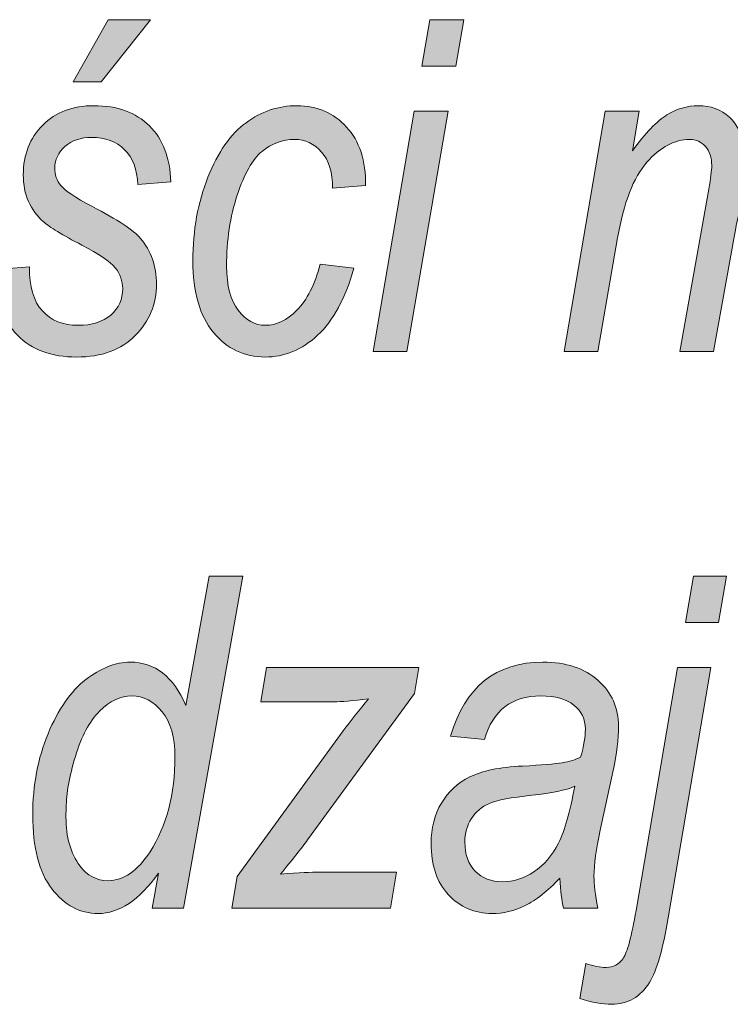
# Model space of a CAD drawing. Units: millimetres. Extents: x 3 to 1189, y 0 to 841.
# Drawn here: x 1013 to 1023, y 19 to 32 of the extents above; entities that cross this region are included whole.
import ezdxf

# ---------------------------------------------------------------- set-up
doc = ezdxf.new("R2010")
doc.units = ezdxf.units.MM
doc.header["$MEASUREMENT"] = 0
doc.layers.add('Warstwa 1', color=7, linetype='Continuous', lineweight=0)

# ---------------------------------------------------------------- blocks, each defined once
blk = doc.blocks.new('Block_14')
at = {"layer": 'Warstwa 1', "true_color": 0x000000, "transparency": 33554687}
h = blk.add_hatch(color=18, dxfattribs=at)
h.dxf.hatch_style = 2
edge = h.paths.add_edge_path()
edge.add_spline(control_points=[(1014.165, 30.791), (1014.165, 30.791), (1014.612, 31.587), (1014.612, 31.587), (1014.612, 31.587), (1015.154, 31.587), (1015.154, 31.587), (1015.154, 31.587), (1014.522, 30.791), (1014.522, 30.791), (1014.522, 30.791), (1014.165, 30.791), (1014.165, 30.791)], knot_values=[0, 0, 0, 0, 1, 1, 1, 2, 2, 2, 3, 3, 3, 4, 4, 4, 4], degree=3, periodic=0)
edge = h.paths.add_edge_path()
edge.add_spline(control_points=[(1013.175, 28.392), (1013.175, 28.392), (1013.604, 28.424), (1013.604, 28.424), (1013.602, 28.173), (1013.657, 27.985), (1013.769, 27.862), (1013.881, 27.738), (1014.033, 27.677), (1014.226, 27.677), (1014.402, 27.677), (1014.541, 27.72), (1014.644, 27.808), (1014.746, 27.896), (1014.797, 28.009), (1014.797, 28.146), (1014.797, 28.244), (1014.765, 28.333), (1014.702, 28.412), (1014.636, 28.491), (1014.494, 28.588), (1014.276, 28.702), (1014.025, 28.833), (1013.859, 28.934), (1013.779, 29.005), (1013.699, 29.075), (1013.636, 29.161), (1013.592, 29.263), (1013.547, 29.364), (1013.525, 29.477), (1013.525, 29.603), (1013.525, 29.86), (1013.608, 30.071), (1013.774, 30.238), (1013.941, 30.404), (1014.159, 30.487), (1014.429, 30.487), (1014.728, 30.487), (1014.965, 30.401), (1015.139, 30.23), (1015.313, 30.059), (1015.404, 29.82), (1015.411, 29.513), (1015.411, 29.513), (1014.989, 29.478), (1014.989, 29.478), (1014.983, 29.672), (1014.927, 29.82), (1014.822, 29.924), (1014.716, 30.029), (1014.575, 30.081), (1014.397, 30.081), (1014.258, 30.081), (1014.145, 30.042), (1014.058, 29.964), (1013.972, 29.886), (1013.928, 29.795), (1013.928, 29.693), (1013.928, 29.604), (1013.954, 29.528), (1014.006, 29.464), (1014.058, 29.398), (1014.191, 29.311), (1014.403, 29.2), (1014.73, 29.029), (1014.937, 28.892), (1015.026, 28.789), (1015.161, 28.629), (1015.229, 28.434), (1015.229, 28.204), (1015.229, 27.949), (1015.139, 27.73), (1014.958, 27.546), (1014.778, 27.363), (1014.528, 27.271), (1014.208, 27.271), (1013.885, 27.271), (1013.633, 27.363), (1013.45, 27.549), (1013.266, 27.734), (1013.175, 27.996), (1013.175, 28.334), (1013.175, 28.334), (1013.175, 28.392), (1013.175, 28.392)], knot_values=[0, 0, 0, 0, 1, 1, 1, 2, 2, 2, 3, 3, 3, 4, 4, 4, 5, 5, 5, 6, 6, 6, 7, 7, 7, 8, 8, 8, 9, 9, 9, 10, 10, 10, 11, 11, 11, 12, 12, 12, 13, 13, 13, 14, 14, 14, 15, 15, 15, 16, 16, 16, 17, 17, 17, 18, 18, 18, 19, 19, 19, 20, 20, 20, 21, 21, 21, 22, 22, 22, 23, 23, 23, 24, 24, 24, 25, 25, 25, 26, 26, 26, 27, 27, 27, 28, 28, 28, 28], degree=3, periodic=0)
h = blk.add_hatch(color=18, dxfattribs=at)
h.dxf.hatch_style = 2
edge = h.paths.add_edge_path()
edge.add_spline(control_points=[(1018.627, 30.993), (1018.627, 30.993), (1018.729, 31.587), (1018.729, 31.587), (1018.729, 31.587), (1019.161, 31.587), (1019.161, 31.587), (1019.161, 31.587), (1019.059, 30.993), (1019.059, 30.993), (1019.059, 30.993), (1018.627, 30.993), (1018.627, 30.993)], knot_values=[0, 0, 0, 0, 1, 1, 1, 2, 2, 2, 3, 3, 3, 4, 4, 4, 4], degree=3, periodic=0)
edge = h.paths.add_edge_path()
edge.add_spline(control_points=[(1018.001, 27.34), (1018.001, 27.34), (1018.528, 30.417), (1018.528, 30.417), (1018.528, 30.417), (1018.96, 30.417), (1018.96, 30.417), (1018.96, 30.417), (1018.434, 27.34), (1018.434, 27.34), (1018.434, 27.34), (1018.001, 27.34), (1018.001, 27.34)], knot_values=[0, 0, 0, 0, 1, 1, 1, 2, 2, 2, 3, 3, 3, 4, 4, 4, 4], degree=3, periodic=0)
h = blk.add_hatch(color=18, dxfattribs=at)
h.dxf.hatch_style = 2
edge = h.paths.add_edge_path()
edge.add_spline(control_points=[(1017.326, 28.461), (1017.326, 28.461), (1017.755, 28.407), (1017.755, 28.407), (1017.647, 28.022), (1017.492, 27.737), (1017.292, 27.55), (1017.091, 27.364), (1016.867, 27.271), (1016.619, 27.271), (1016.353, 27.271), (1016.132, 27.376), (1015.958, 27.587), (1015.783, 27.797), (1015.695, 28.102), (1015.695, 28.502), (1015.695, 28.894), (1015.76, 29.251), (1015.888, 29.571), (1016.017, 29.892), (1016.178, 30.125), (1016.375, 30.269), (1016.571, 30.414), (1016.789, 30.487), (1017.028, 30.487), (1017.287, 30.487), (1017.498, 30.396), (1017.663, 30.214), (1017.827, 30.033), (1017.908, 29.784), (1017.906, 29.467), (1017.906, 29.467), (1017.483, 29.432), (1017.483, 29.432), (1017.483, 29.633), (1017.436, 29.787), (1017.342, 29.894), (1017.248, 30.001), (1017.132, 30.055), (1016.995, 30.055), (1016.842, 30.055), (1016.704, 30.004), (1016.581, 29.903), (1016.459, 29.801), (1016.352, 29.614), (1016.262, 29.341), (1016.172, 29.067), (1016.127, 28.765), (1016.127, 28.432), (1016.127, 28.185), (1016.176, 27.998), (1016.274, 27.869), (1016.372, 27.741), (1016.489, 27.677), (1016.625, 27.677), (1016.764, 27.677), (1016.898, 27.741), (1017.027, 27.87), (1017.155, 28), (1017.255, 28.197), (1017.326, 28.461)], knot_values=[0, 0, 0, 0, 1, 1, 1, 2, 2, 2, 3, 3, 3, 4, 4, 4, 5, 5, 5, 6, 6, 6, 7, 7, 7, 8, 8, 8, 9, 9, 9, 10, 10, 10, 11, 11, 11, 12, 12, 12, 13, 13, 13, 14, 14, 14, 15, 15, 15, 16, 16, 16, 17, 17, 17, 18, 18, 18, 19, 19, 19, 20, 20, 20, 20], degree=3, periodic=0)
h = blk.add_hatch(color=18, dxfattribs=at)
h.dxf.hatch_style = 2
edge = h.paths.add_edge_path()
edge.add_spline(control_points=[(1020.447, 27.34), (1020.447, 27.34), (1020.973, 30.417), (1020.973, 30.417), (1020.973, 30.417), (1021.405, 30.417), (1021.405, 30.417), (1021.405, 30.417), (1021.319, 29.91), (1021.319, 29.91), (1021.487, 30.138), (1021.634, 30.291), (1021.761, 30.369), (1021.888, 30.447), (1022.023, 30.487), (1022.165, 30.487), (1022.321, 30.487), (1022.453, 30.437), (1022.561, 30.339), (1022.668, 30.24), (1022.739, 30.097), (1022.775, 29.91), (1022.902, 30.103), (1023.038, 30.248), (1023.181, 30.343), (1023.324, 30.439), (1023.473, 30.487), (1023.63, 30.487), (1023.829, 30.487), (1023.984, 30.427), (1024.096, 30.309), (1024.207, 30.19), (1024.262, 30.019), (1024.262, 29.794), (1024.262, 29.695), (1024.242, 29.537), (1024.202, 29.319), (1024.202, 29.319), (1023.848, 27.34), (1023.848, 27.34), (1023.848, 27.34), (1023.416, 27.34), (1023.416, 27.34), (1023.416, 27.34), (1023.78, 29.374), (1023.78, 29.374), (1023.811, 29.54), (1023.826, 29.66), (1023.826, 29.733), (1023.826, 29.838), (1023.799, 29.917), (1023.745, 29.972), (1023.69, 30.027), (1023.618, 30.055), (1023.527, 30.055), (1023.407, 30.055), (1023.281, 30.011), (1023.15, 29.923), (1023.018, 29.835), (1022.913, 29.715), (1022.835, 29.561), (1022.756, 29.407), (1022.687, 29.164), (1022.626, 28.832), (1022.626, 28.832), (1022.359, 27.34), (1022.359, 27.34), (1022.359, 27.34), (1021.927, 27.34), (1021.927, 27.34), (1021.927, 27.34), (1022.296, 29.418), (1022.296, 29.418), (1022.322, 29.559), (1022.335, 29.66), (1022.335, 29.722), (1022.335, 29.824), (1022.308, 29.905), (1022.254, 29.965), (1022.201, 30.025), (1022.134, 30.055), (1022.054, 30.055), (1021.861, 30.055), (1021.678, 29.958), (1021.505, 29.764), (1021.333, 29.57), (1021.208, 29.246), (1021.13, 28.795), (1021.13, 28.795), (1020.879, 27.34), (1020.879, 27.34), (1020.879, 27.34), (1020.447, 27.34), (1020.447, 27.34)], knot_values=[0, 0, 0, 0, 1, 1, 1, 2, 2, 2, 3, 3, 3, 4, 4, 4, 5, 5, 5, 6, 6, 6, 7, 7, 7, 8, 8, 8, 9, 9, 9, 10, 10, 10, 11, 11, 11, 12, 12, 12, 13, 13, 13, 14, 14, 14, 15, 15, 15, 16, 16, 16, 17, 17, 17, 18, 18, 18, 19, 19, 19, 20, 20, 20, 21, 21, 21, 22, 22, 22, 23, 23, 23, 24, 24, 24, 25, 25, 25, 26, 26, 26, 27, 27, 27, 28, 28, 28, 29, 29, 29, 30, 30, 30, 31, 31, 31, 31], degree=3, periodic=0)
h = blk.add_hatch(color=18, dxfattribs=at)
h.dxf.hatch_style = 2
edge = h.paths.add_edge_path()
edge.add_spline(control_points=[(1014.075, 21.509), (1014.075, 21.509), (1014.071, 21.385), (1014.071, 21.385), (1014.071, 21.13), (1014.131, 20.921), (1014.25, 20.759), (1014.342, 20.634), (1014.462, 20.571), (1014.612, 20.571), (1014.807, 20.571), (1014.986, 20.694), (1015.148, 20.942), (1015.36, 21.272), (1015.466, 21.678), (1015.466, 22.159), (1015.466, 22.406), (1015.412, 22.597), (1015.302, 22.732), (1015.193, 22.867), (1015.064, 22.935), (1014.914, 22.935), (1014.767, 22.935), (1014.63, 22.87), (1014.501, 22.741), (1014.373, 22.612), (1014.269, 22.417), (1014.191, 22.159), (1014.113, 21.9), (1014.075, 21.683), (1014.075, 21.509)], knot_values=[0, 0, 0, 0, 1, 1, 1, 2, 2, 2, 3, 3, 3, 4, 4, 4, 5, 5, 5, 6, 6, 6, 7, 7, 7, 8, 8, 8, 9, 9, 9, 10, 10, 10, 10], degree=3, periodic=0)
edge = h.paths.add_edge_path()
edge.add_spline(control_points=[(1015.254, 20.666), (1015.01, 20.323), (1014.753, 20.151), (1014.482, 20.151), (1014.25, 20.151), (1014.052, 20.256), (1013.89, 20.467), (1013.727, 20.677), (1013.646, 20.993), (1013.646, 21.414), (1013.646, 21.791), (1013.711, 22.136), (1013.842, 22.45), (1013.972, 22.763), (1014.133, 22.995), (1014.324, 23.143), (1014.516, 23.292), (1014.706, 23.367), (1014.895, 23.367), (1015.209, 23.367), (1015.446, 23.182), (1015.606, 22.813), (1015.606, 22.813), (1015.903, 24.467), (1015.903, 24.467), (1015.903, 24.467), (1016.335, 24.467), (1016.335, 24.467), (1016.335, 24.467), (1015.575, 20.22), (1015.575, 20.22), (1015.575, 20.22), (1015.175, 20.22), (1015.175, 20.22), (1015.175, 20.22), (1015.254, 20.666), (1015.254, 20.666)], knot_values=[0, 0, 0, 0, 1, 1, 1, 2, 2, 2, 3, 3, 3, 4, 4, 4, 5, 5, 5, 6, 6, 6, 7, 7, 7, 8, 8, 8, 9, 9, 9, 10, 10, 10, 11, 11, 11, 12, 12, 12, 12], degree=3, periodic=0)
h = blk.add_hatch(color=18, dxfattribs=at)
h.dxf.hatch_style = 2
edge = h.paths.add_edge_path()
edge.add_spline(control_points=[(1021.998, 23.873), (1021.998, 23.873), (1022.1, 24.467), (1022.1, 24.467), (1022.1, 24.467), (1022.524, 24.467), (1022.524, 24.467), (1022.524, 24.467), (1022.423, 23.873), (1022.423, 23.873), (1022.423, 23.873), (1021.998, 23.873), (1021.998, 23.873)], knot_values=[0, 0, 0, 0, 1, 1, 1, 2, 2, 2, 3, 3, 3, 4, 4, 4, 4], degree=3, periodic=0)
edge = h.paths.add_edge_path()
edge.add_spline(control_points=[(1020.645, 19.064), (1020.645, 19.064), (1020.724, 19.511), (1020.724, 19.511), (1020.821, 19.478), (1020.908, 19.461), (1020.984, 19.461), (1021.076, 19.461), (1021.148, 19.5), (1021.201, 19.577), (1021.255, 19.654), (1021.31, 19.859), (1021.367, 20.191), (1021.367, 20.191), (1021.899, 23.297), (1021.899, 23.297), (1021.899, 23.297), (1022.325, 23.297), (1022.325, 23.297), (1022.325, 23.297), (1021.779, 20.097), (1021.779, 20.097), (1021.71, 19.691), (1021.63, 19.415), (1021.54, 19.27), (1021.422, 19.083), (1021.26, 18.989), (1021.052, 18.989), (1020.94, 18.989), (1020.805, 19.014), (1020.645, 19.064)], knot_values=[0, 0, 0, 0, 1, 1, 1, 2, 2, 2, 3, 3, 3, 4, 4, 4, 5, 5, 5, 6, 6, 6, 7, 7, 7, 8, 8, 8, 9, 9, 9, 10, 10, 10, 10], degree=3, periodic=0)
h = blk.add_hatch(color=18, dxfattribs=at)
h.dxf.hatch_style = 2
edge = h.paths.add_edge_path()
edge.add_spline(control_points=[(1020.581, 21.779), (1020.472, 21.729), (1020.289, 21.69), (1020.032, 21.663), (1019.768, 21.636), (1019.587, 21.601), (1019.489, 21.559), (1019.391, 21.516), (1019.314, 21.452), (1019.259, 21.365), (1019.204, 21.278), (1019.176, 21.177), (1019.176, 21.063), (1019.176, 20.907), (1019.22, 20.783), (1019.308, 20.693), (1019.395, 20.602), (1019.512, 20.557), (1019.659, 20.557), (1019.797, 20.557), (1019.931, 20.599), (1020.059, 20.684), (1020.188, 20.769), (1020.293, 20.891), (1020.374, 21.052), (1020.455, 21.212), (1020.523, 21.454), (1020.581, 21.779)], knot_values=[0, 0, 0, 0, 1, 1, 1, 2, 2, 2, 3, 3, 3, 4, 4, 4, 5, 5, 5, 6, 6, 6, 7, 7, 7, 8, 8, 8, 9, 9, 9, 9], degree=3, periodic=0)
edge = h.paths.add_edge_path()
edge.add_spline(control_points=[(1020.392, 20.603), (1020.234, 20.437), (1020.085, 20.32), (1019.946, 20.252), (1019.807, 20.184), (1019.666, 20.151), (1019.523, 20.151), (1019.299, 20.151), (1019.114, 20.231), (1018.966, 20.391), (1018.818, 20.551), (1018.744, 20.77), (1018.744, 21.046), (1018.744, 21.243), (1018.788, 21.415), (1018.875, 21.562), (1018.961, 21.709), (1019.083, 21.821), (1019.24, 21.899), (1019.397, 21.977), (1019.621, 22.023), (1019.914, 22.037), (1020.16, 22.05), (1020.329, 22.065), (1020.421, 22.08), (1020.513, 22.096), (1020.591, 22.119), (1020.656, 22.15), (1020.698, 22.297), (1020.718, 22.416), (1020.718, 22.509), (1020.718, 22.638), (1020.669, 22.741), (1020.572, 22.818), (1020.474, 22.896), (1020.334, 22.935), (1020.149, 22.935), (1019.777, 22.935), (1019.536, 22.75), (1019.425, 22.379), (1019.425, 22.379), (1018.991, 22.422), (1018.991, 22.422), (1019.179, 23.052), (1019.573, 23.367), (1020.175, 23.367), (1020.471, 23.367), (1020.707, 23.289), (1020.881, 23.133), (1021.055, 22.978), (1021.142, 22.782), (1021.142, 22.547), (1021.142, 22.386), (1021.119, 22.196), (1021.073, 21.979), (1021.073, 21.979), (1020.908, 21.217), (1020.908, 21.217), (1020.855, 20.975), (1020.828, 20.779), (1020.828, 20.629), (1020.828, 20.526), (1020.844, 20.389), (1020.878, 20.22), (1020.878, 20.22), (1020.436, 20.22), (1020.436, 20.22), (1020.415, 20.317), (1020.4, 20.444), (1020.392, 20.603)], knot_values=[0, 0, 0, 0, 1, 1, 1, 2, 2, 2, 3, 3, 3, 4, 4, 4, 5, 5, 5, 6, 6, 6, 7, 7, 7, 8, 8, 8, 9, 9, 9, 10, 10, 10, 11, 11, 11, 12, 12, 12, 13, 13, 13, 14, 14, 14, 15, 15, 15, 16, 16, 16, 17, 17, 17, 18, 18, 18, 19, 19, 19, 20, 20, 20, 21, 21, 21, 22, 22, 22, 23, 23, 23, 23], degree=3, periodic=0)
h = blk.add_hatch(color=18, dxfattribs=at)
h.dxf.hatch_style = 2
edge = h.paths.add_edge_path()
edge.add_spline(control_points=[(1016.192, 20.22), (1016.192, 20.22), (1016.261, 20.626), (1016.261, 20.626), (1016.261, 20.626), (1017.619, 22.489), (1017.619, 22.489), (1017.715, 22.62), (1017.823, 22.756), (1017.943, 22.897), (1017.738, 22.872), (1017.59, 22.86), (1017.5, 22.86), (1017.5, 22.86), (1016.563, 22.86), (1016.563, 22.86), (1016.563, 22.86), (1016.638, 23.297), (1016.638, 23.297), (1016.638, 23.297), (1018.588, 23.297), (1018.588, 23.297), (1018.588, 23.297), (1018.533, 22.967), (1018.533, 22.967), (1018.533, 22.967), (1017.163, 21.092), (1017.163, 21.092), (1017.085, 20.986), (1016.97, 20.84), (1016.818, 20.655), (1017.056, 20.672), (1017.219, 20.681), (1017.308, 20.681), (1017.308, 20.681), (1018.302, 20.681), (1018.302, 20.681), (1018.302, 20.681), (1018.223, 20.22), (1018.223, 20.22), (1018.223, 20.22), (1016.192, 20.22), (1016.192, 20.22)], knot_values=[0, 0, 0, 0, 1, 1, 1, 2, 2, 2, 3, 3, 3, 4, 4, 4, 5, 5, 5, 6, 6, 6, 7, 7, 7, 8, 8, 8, 9, 9, 9, 10, 10, 10, 11, 11, 11, 12, 12, 12, 13, 13, 13, 14, 14, 14, 14], degree=3, periodic=0)
at = {"layer": 'Warstwa 1'}
for points, knots in [([(1014.165, 30.791), (1014.165, 30.791), (1014.612, 31.587), (1014.612, 31.587), (1014.612, 31.587), (1015.154, 31.587), (1015.154, 31.587), (1015.154, 31.587), (1014.522, 30.791), (1014.522, 30.791), (1014.522, 30.791), (1014.165, 30.791), (1014.165, 30.791)], [0, 0, 0, 0, 1, 1, 1, 2, 2, 2, 3, 3, 3, 4, 4, 4, 4]), ([(1018.627, 30.993), (1018.627, 30.993), (1018.729, 31.587), (1018.729, 31.587), (1018.729, 31.587), (1019.161, 31.587), (1019.161, 31.587), (1019.161, 31.587), (1019.059, 30.993), (1019.059, 30.993), (1019.059, 30.993), (1018.627, 30.993), (1018.627, 30.993)], [0, 0, 0, 0, 1, 1, 1, 2, 2, 2, 3, 3, 3, 4, 4, 4, 4]), ([(1013.175, 28.392), (1013.175, 28.392), (1013.604, 28.424), (1013.604, 28.424), (1013.602, 28.173), (1013.657, 27.985), (1013.769, 27.862), (1013.881, 27.738), (1014.033, 27.677), (1014.226, 27.677), (1014.402, 27.677), (1014.541, 27.72), (1014.644, 27.808), (1014.746, 27.896), (1014.797, 28.009), (1014.797, 28.146), (1014.797, 28.244), (1014.765, 28.333), (1014.702, 28.412), (1014.636, 28.491), (1014.494, 28.588), (1014.276, 28.702), (1014.025, 28.833), (1013.859, 28.934), (1013.779, 29.005), (1013.699, 29.075), (1013.636, 29.161), (1013.592, 29.263), (1013.547, 29.364), (1013.525, 29.477), (1013.525, 29.603), (1013.525, 29.86), (1013.608, 30.071), (1013.774, 30.238), (1013.941, 30.404), (1014.159, 30.487), (1014.429, 30.487), (1014.728, 30.487), (1014.965, 30.401), (1015.139, 30.23), (1015.313, 30.059), (1015.404, 29.82), (1015.411, 29.513), (1015.411, 29.513), (1014.989, 29.478), (1014.989, 29.478), (1014.983, 29.672), (1014.927, 29.82), (1014.822, 29.924), (1014.716, 30.029), (1014.575, 30.081), (1014.397, 30.081), (1014.258, 30.081), (1014.145, 30.042), (1014.058, 29.964), (1013.972, 29.886), (1013.928, 29.795), (1013.928, 29.693), (1013.928, 29.604), (1013.954, 29.528), (1014.006, 29.464), (1014.058, 29.398), (1014.191, 29.311), (1014.403, 29.2), (1014.73, 29.029), (1014.937, 28.892), (1015.026, 28.789), (1015.161, 28.629), (1015.229, 28.434), (1015.229, 28.204), (1015.229, 27.949), (1015.139, 27.73), (1014.958, 27.546), (1014.778, 27.363), (1014.528, 27.271), (1014.208, 27.271), (1013.885, 27.271), (1013.633, 27.363), (1013.45, 27.549), (1013.266, 27.734), (1013.175, 27.996), (1013.175, 28.334), (1013.175, 28.334), (1013.175, 28.392), (1013.175, 28.392)], [0, 0, 0, 0, 1, 1, 1, 2, 2, 2, 3, 3, 3, 4, 4, 4, 5, 5, 5, 6, 6, 6, 7, 7, 7, 8, 8, 8, 9, 9, 9, 10, 10, 10, 11, 11, 11, 12, 12, 12, 13, 13, 13, 14, 14, 14, 15, 15, 15, 16, 16, 16, 17, 17, 17, 18, 18, 18, 19, 19, 19, 20, 20, 20, 21, 21, 21, 22, 22, 22, 23, 23, 23, 24, 24, 24, 25, 25, 25, 26, 26, 26, 27, 27, 27, 28, 28, 28, 28]), ([(1017.326, 28.461), (1017.326, 28.461), (1017.755, 28.407), (1017.755, 28.407), (1017.647, 28.022), (1017.492, 27.737), (1017.292, 27.55), (1017.091, 27.364), (1016.867, 27.271), (1016.619, 27.271), (1016.353, 27.271), (1016.132, 27.376), (1015.958, 27.587), (1015.783, 27.797), (1015.695, 28.102), (1015.695, 28.502), (1015.695, 28.894), (1015.76, 29.251), (1015.888, 29.571), (1016.017, 29.892), (1016.178, 30.125), (1016.375, 30.269), (1016.571, 30.414), (1016.789, 30.487), (1017.028, 30.487), (1017.287, 30.487), (1017.498, 30.396), (1017.663, 30.214), (1017.827, 30.033), (1017.908, 29.784), (1017.906, 29.467), (1017.906, 29.467), (1017.483, 29.432), (1017.483, 29.432), (1017.483, 29.633), (1017.436, 29.787), (1017.342, 29.894), (1017.248, 30.001), (1017.132, 30.055), (1016.995, 30.055), (1016.842, 30.055), (1016.704, 30.004), (1016.581, 29.903), (1016.459, 29.801), (1016.352, 29.614), (1016.262, 29.341), (1016.172, 29.067), (1016.127, 28.765), (1016.127, 28.432), (1016.127, 28.185), (1016.176, 27.998), (1016.274, 27.869), (1016.372, 27.741), (1016.489, 27.677), (1016.625, 27.677), (1016.764, 27.677), (1016.898, 27.741), (1017.027, 27.87), (1017.155, 28), (1017.255, 28.197), (1017.326, 28.461)], [0, 0, 0, 0, 1, 1, 1, 2, 2, 2, 3, 3, 3, 4, 4, 4, 5, 5, 5, 6, 6, 6, 7, 7, 7, 8, 8, 8, 9, 9, 9, 10, 10, 10, 11, 11, 11, 12, 12, 12, 13, 13, 13, 14, 14, 14, 15, 15, 15, 16, 16, 16, 17, 17, 17, 18, 18, 18, 19, 19, 19, 20, 20, 20, 20]), ([(1018.001, 27.34), (1018.001, 27.34), (1018.528, 30.417), (1018.528, 30.417), (1018.528, 30.417), (1018.96, 30.417), (1018.96, 30.417), (1018.96, 30.417), (1018.434, 27.34), (1018.434, 27.34), (1018.434, 27.34), (1018.001, 27.34), (1018.001, 27.34)], [0, 0, 0, 0, 1, 1, 1, 2, 2, 2, 3, 3, 3, 4, 4, 4, 4]), ([(1020.447, 27.34), (1020.447, 27.34), (1020.973, 30.417), (1020.973, 30.417), (1020.973, 30.417), (1021.405, 30.417), (1021.405, 30.417), (1021.405, 30.417), (1021.319, 29.91), (1021.319, 29.91), (1021.487, 30.138), (1021.634, 30.291), (1021.761, 30.369), (1021.888, 30.447), (1022.023, 30.487), (1022.165, 30.487), (1022.321, 30.487), (1022.453, 30.437), (1022.561, 30.339), (1022.668, 30.24), (1022.739, 30.097), (1022.775, 29.91), (1022.902, 30.103), (1023.038, 30.248), (1023.181, 30.343), (1023.324, 30.439), (1023.473, 30.487), (1023.63, 30.487), (1023.829, 30.487), (1023.984, 30.427), (1024.096, 30.309), (1024.207, 30.19), (1024.262, 30.019), (1024.262, 29.794), (1024.262, 29.695), (1024.242, 29.537), (1024.202, 29.319), (1024.202, 29.319), (1023.848, 27.34), (1023.848, 27.34), (1023.848, 27.34), (1023.416, 27.34), (1023.416, 27.34), (1023.416, 27.34), (1023.78, 29.374), (1023.78, 29.374), (1023.811, 29.54), (1023.826, 29.66), (1023.826, 29.733), (1023.826, 29.838), (1023.799, 29.917), (1023.745, 29.972), (1023.69, 30.027), (1023.618, 30.055), (1023.527, 30.055), (1023.407, 30.055), (1023.281, 30.011), (1023.15, 29.923), (1023.018, 29.835), (1022.913, 29.715), (1022.835, 29.561), (1022.756, 29.407), (1022.687, 29.164), (1022.626, 28.832), (1022.626, 28.832), (1022.359, 27.34), (1022.359, 27.34), (1022.359, 27.34), (1021.927, 27.34), (1021.927, 27.34), (1021.927, 27.34), (1022.296, 29.418), (1022.296, 29.418), (1022.322, 29.559), (1022.335, 29.66), (1022.335, 29.722), (1022.335, 29.824), (1022.308, 29.905), (1022.254, 29.965), (1022.201, 30.025), (1022.134, 30.055), (1022.054, 30.055), (1021.861, 30.055), (1021.678, 29.958), (1021.505, 29.764), (1021.333, 29.57), (1021.208, 29.246), (1021.13, 28.795), (1021.13, 28.795), (1020.879, 27.34), (1020.879, 27.34), (1020.879, 27.34), (1020.447, 27.34), (1020.447, 27.34)], [0, 0, 0, 0, 1, 1, 1, 2, 2, 2, 3, 3, 3, 4, 4, 4, 5, 5, 5, 6, 6, 6, 7, 7, 7, 8, 8, 8, 9, 9, 9, 10, 10, 10, 11, 11, 11, 12, 12, 12, 13, 13, 13, 14, 14, 14, 15, 15, 15, 16, 16, 16, 17, 17, 17, 18, 18, 18, 19, 19, 19, 20, 20, 20, 21, 21, 21, 22, 22, 22, 23, 23, 23, 24, 24, 24, 25, 25, 25, 26, 26, 26, 27, 27, 27, 28, 28, 28, 29, 29, 29, 30, 30, 30, 31, 31, 31, 31]), ([(1015.254, 20.666), (1015.01, 20.323), (1014.753, 20.151), (1014.482, 20.151), (1014.25, 20.151), (1014.052, 20.256), (1013.89, 20.467), (1013.727, 20.677), (1013.646, 20.993), (1013.646, 21.414), (1013.646, 21.791), (1013.711, 22.136), (1013.842, 22.45), (1013.972, 22.763), (1014.133, 22.995), (1014.324, 23.143), (1014.516, 23.292), (1014.706, 23.367), (1014.895, 23.367), (1015.209, 23.367), (1015.446, 23.182), (1015.606, 22.813), (1015.606, 22.813), (1015.903, 24.467), (1015.903, 24.467), (1015.903, 24.467), (1016.335, 24.467), (1016.335, 24.467), (1016.335, 24.467), (1015.575, 20.22), (1015.575, 20.22), (1015.575, 20.22), (1015.175, 20.22), (1015.175, 20.22), (1015.175, 20.22), (1015.254, 20.666), (1015.254, 20.666)], [0, 0, 0, 0, 1, 1, 1, 2, 2, 2, 3, 3, 3, 4, 4, 4, 5, 5, 5, 6, 6, 6, 7, 7, 7, 8, 8, 8, 9, 9, 9, 10, 10, 10, 11, 11, 11, 12, 12, 12, 12]), ([(1021.998, 23.873), (1021.998, 23.873), (1022.1, 24.467), (1022.1, 24.467), (1022.1, 24.467), (1022.524, 24.467), (1022.524, 24.467), (1022.524, 24.467), (1022.423, 23.873), (1022.423, 23.873), (1022.423, 23.873), (1021.998, 23.873), (1021.998, 23.873)], [0, 0, 0, 0, 1, 1, 1, 2, 2, 2, 3, 3, 3, 4, 4, 4, 4]), ([(1020.392, 20.603), (1020.234, 20.437), (1020.085, 20.32), (1019.946, 20.252), (1019.807, 20.184), (1019.666, 20.151), (1019.523, 20.151), (1019.299, 20.151), (1019.114, 20.231), (1018.966, 20.391), (1018.818, 20.551), (1018.744, 20.77), (1018.744, 21.046), (1018.744, 21.243), (1018.788, 21.415), (1018.875, 21.562), (1018.961, 21.709), (1019.083, 21.821), (1019.24, 21.899), (1019.397, 21.977), (1019.621, 22.023), (1019.914, 22.037), (1020.16, 22.05), (1020.329, 22.065), (1020.421, 22.08), (1020.513, 22.096), (1020.591, 22.119), (1020.656, 22.15), (1020.698, 22.297), (1020.718, 22.416), (1020.718, 22.509), (1020.718, 22.638), (1020.669, 22.741), (1020.572, 22.818), (1020.474, 22.896), (1020.334, 22.935), (1020.149, 22.935), (1019.777, 22.935), (1019.536, 22.75), (1019.425, 22.379), (1019.425, 22.379), (1018.991, 22.422), (1018.991, 22.422), (1019.179, 23.052), (1019.573, 23.367), (1020.175, 23.367), (1020.471, 23.367), (1020.707, 23.289), (1020.881, 23.133), (1021.055, 22.978), (1021.142, 22.782), (1021.142, 22.547), (1021.142, 22.386), (1021.119, 22.196), (1021.073, 21.979), (1021.073, 21.979), (1020.908, 21.217), (1020.908, 21.217), (1020.855, 20.975), (1020.828, 20.779), (1020.828, 20.629), (1020.828, 20.526), (1020.844, 20.389), (1020.878, 20.22), (1020.878, 20.22), (1020.436, 20.22), (1020.436, 20.22), (1020.415, 20.317), (1020.4, 20.444), (1020.392, 20.603)], [0, 0, 0, 0, 1, 1, 1, 2, 2, 2, 3, 3, 3, 4, 4, 4, 5, 5, 5, 6, 6, 6, 7, 7, 7, 8, 8, 8, 9, 9, 9, 10, 10, 10, 11, 11, 11, 12, 12, 12, 13, 13, 13, 14, 14, 14, 15, 15, 15, 16, 16, 16, 17, 17, 17, 18, 18, 18, 19, 19, 19, 20, 20, 20, 21, 21, 21, 22, 22, 22, 23, 23, 23, 23]), ([(1016.192, 20.22), (1016.192, 20.22), (1016.261, 20.626), (1016.261, 20.626), (1016.261, 20.626), (1017.619, 22.489), (1017.619, 22.489), (1017.715, 22.62), (1017.823, 22.756), (1017.943, 22.897), (1017.738, 22.872), (1017.59, 22.86), (1017.5, 22.86), (1017.5, 22.86), (1016.563, 22.86), (1016.563, 22.86), (1016.563, 22.86), (1016.638, 23.297), (1016.638, 23.297), (1016.638, 23.297), (1018.588, 23.297), (1018.588, 23.297), (1018.588, 23.297), (1018.533, 22.967), (1018.533, 22.967), (1018.533, 22.967), (1017.163, 21.092), (1017.163, 21.092), (1017.085, 20.986), (1016.97, 20.84), (1016.818, 20.655), (1017.056, 20.672), (1017.219, 20.681), (1017.308, 20.681), (1017.308, 20.681), (1018.302, 20.681), (1018.302, 20.681), (1018.302, 20.681), (1018.223, 20.22), (1018.223, 20.22), (1018.223, 20.22), (1016.192, 20.22), (1016.192, 20.22)], [0, 0, 0, 0, 1, 1, 1, 2, 2, 2, 3, 3, 3, 4, 4, 4, 5, 5, 5, 6, 6, 6, 7, 7, 7, 8, 8, 8, 9, 9, 9, 10, 10, 10, 11, 11, 11, 12, 12, 12, 13, 13, 13, 14, 14, 14, 14]), ([(1020.645, 19.064), (1020.645, 19.064), (1020.724, 19.511), (1020.724, 19.511), (1020.821, 19.478), (1020.908, 19.461), (1020.984, 19.461), (1021.076, 19.461), (1021.148, 19.5), (1021.201, 19.577), (1021.255, 19.654), (1021.31, 19.859), (1021.367, 20.191), (1021.367, 20.191), (1021.899, 23.297), (1021.899, 23.297), (1021.899, 23.297), (1022.325, 23.297), (1022.325, 23.297), (1022.325, 23.297), (1021.779, 20.097), (1021.779, 20.097), (1021.71, 19.691), (1021.63, 19.415), (1021.54, 19.27), (1021.422, 19.083), (1021.26, 18.989), (1021.052, 18.989), (1020.94, 18.989), (1020.805, 19.014), (1020.645, 19.064)], [0, 0, 0, 0, 1, 1, 1, 2, 2, 2, 3, 3, 3, 4, 4, 4, 5, 5, 5, 6, 6, 6, 7, 7, 7, 8, 8, 8, 9, 9, 9, 10, 10, 10, 10]), ([(1014.075, 21.509), (1014.075, 21.509), (1014.071, 21.385), (1014.071, 21.385), (1014.071, 21.13), (1014.131, 20.921), (1014.25, 20.759), (1014.342, 20.634), (1014.462, 20.571), (1014.612, 20.571), (1014.807, 20.571), (1014.986, 20.694), (1015.148, 20.942), (1015.36, 21.272), (1015.466, 21.678), (1015.466, 22.159), (1015.466, 22.406), (1015.412, 22.597), (1015.302, 22.732), (1015.193, 22.867), (1015.064, 22.935), (1014.914, 22.935), (1014.767, 22.935), (1014.63, 22.87), (1014.501, 22.741), (1014.373, 22.612), (1014.269, 22.417), (1014.191, 22.159), (1014.113, 21.9), (1014.075, 21.683), (1014.075, 21.509)], [0, 0, 0, 0, 1, 1, 1, 2, 2, 2, 3, 3, 3, 4, 4, 4, 5, 5, 5, 6, 6, 6, 7, 7, 7, 8, 8, 8, 9, 9, 9, 10, 10, 10, 10]), ([(1020.581, 21.779), (1020.472, 21.729), (1020.289, 21.69), (1020.032, 21.663), (1019.768, 21.636), (1019.587, 21.601), (1019.489, 21.559), (1019.391, 21.516), (1019.314, 21.452), (1019.259, 21.365), (1019.204, 21.278), (1019.176, 21.177), (1019.176, 21.063), (1019.176, 20.907), (1019.22, 20.783), (1019.308, 20.693), (1019.395, 20.602), (1019.512, 20.557), (1019.659, 20.557), (1019.797, 20.557), (1019.931, 20.599), (1020.059, 20.684), (1020.188, 20.769), (1020.293, 20.891), (1020.374, 21.052), (1020.455, 21.212), (1020.523, 21.454), (1020.581, 21.779)], [0, 0, 0, 0, 1, 1, 1, 2, 2, 2, 3, 3, 3, 4, 4, 4, 5, 5, 5, 6, 6, 6, 7, 7, 7, 8, 8, 8, 9, 9, 9, 9])]:
    blk.add_open_spline(points, degree=3, knots=knots, dxfattribs=at)
blk = doc.blocks.new('Block_13')
at = {"layer": 'Warstwa 1'}
blk.add_blockref('Block_14', (0, 0), dxfattribs=at)

msp = doc.modelspace()

# ---------------------------------------------------------------- block references
at = {"layer": 'Warstwa 1'}
msp.add_blockref('Block_13', (0, 0), dxfattribs=at)

doc.saveas('drawing.dxf')
